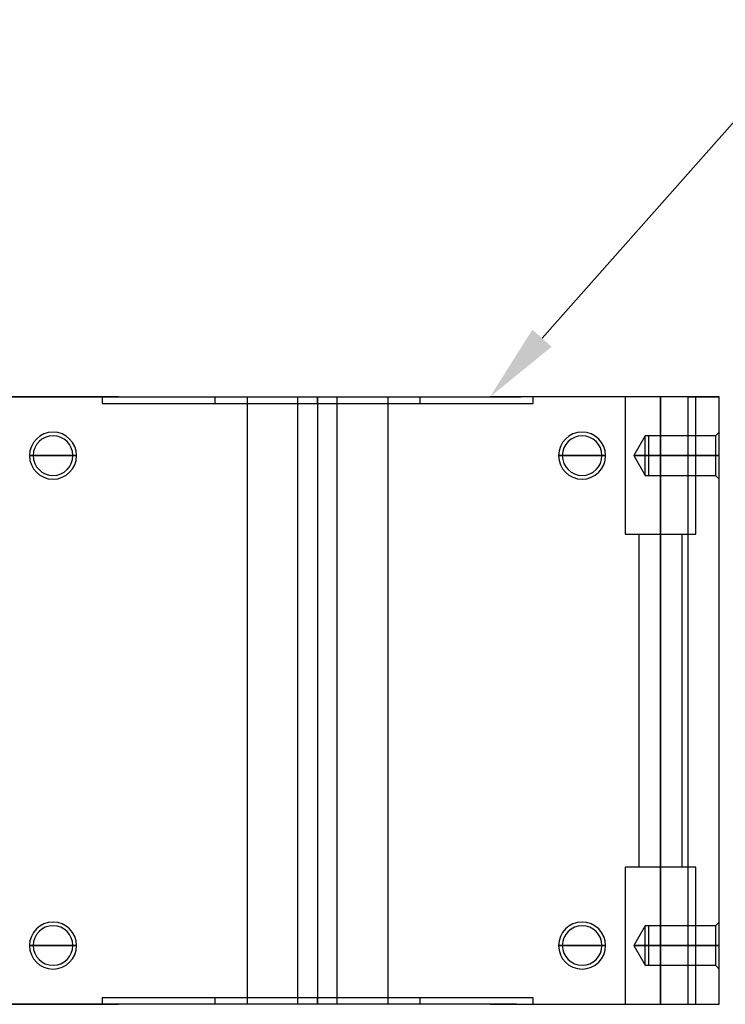
# Model space of a CAD drawing. Units: millimetres. Extents: x 0 to 1793, y 0 to 1041.
# Drawn here: x 1139 to 1319, y 688 to 939 of the extents above; entities that cross this region are included whole.
import ezdxf
from ezdxf import colors
from ezdxf.entities.mleader import LeaderData, LeaderLine
from ezdxf.math import Vec2, Vec3

# ---------------------------------------------------------------- set-up
doc = ezdxf.new("R2010")
doc.units = ezdxf.units.MM
doc.layers.add('HIDDEN', color=153, linetype='Continuous')
doc.layers.add('THICK', color=7, linetype='Continuous')
doc.styles.get("Standard").update_dxf_attribs({"font": 'txt', "bigfont": 'whgtxt.shx'})

# ---------------------------------------------------------------- blocks, each defined once
blk = doc.blocks.new('atlanta_65_59_510_57_05_015_25jzjjl260n6y27m38lby1uc_front')
at = {"layer": 'HIDDEN'}
for p, q in [((87.25, 77.47), (35.5, 77.47)), ((83, 77.47), (83, 75.83)), ((83, 75.83), (138, 75.83)), ((87.25, 77.47), (87.25, 77.5)), ((87.25, 77.47), (94.18, 77.47)), ((94, 77.5), (94, 77.5)), ((94, 77.5), (94, 77.5)), ((94, 77.47), (94, 77.47)), ((94, 77.47), (94, 77.47)), ((111.8, 77.47), (111.8, 75.83)), ((120, 77.5), (120, -77.5)), ((133, 77.5), (133, 77.5)), ((133, -77.5), (133, 77.5)), ((138, 75.83), (138, 77.5)), ((138, 77.5), (138, -77.5)), ((138, 77.47), (138, 75.83)), ((138, 75.83), (138, 77.47)), ((138, 77.47), (138, 75.83)), ((138, 75.83), (193, 75.83)), ((143, 77.5), (143, 77.5)), ((143, -77.5), (143, 77.5)), ((156, -77.5), (156, 77.5)), ((164.2, 75.83), (164.2, 77.47)), ((182, 77.5), (182, 77.5)), ((182, 77.5), (182, 77.5)), ((182, 77.47), (189.82, 77.47)), ((182, 77.47), (182, 77.47)), ((182, 77.47), (182, 77.47)), ((188.75, 77.5), (188.75, 77.47)), ((240.5, 77.47), (188.75, 77.47)), ((193, 75.83), (193, 77.47)), ((216.5, 77.5), (216.5, 42.5)), ((216.5, 77.5), (216.5, 42.5)), ((225.5, 77.5), (225.5, 42.5)), ((225.5, 42.5), (225.5, 77.5)), ((225.5, 77.5), (225.5, 42.5)), ((225.5, 42.5), (225.5, 77.5)), ((234.5, 42.5), (234.5, 77.5)), ((234.5, 42.5), (234.5, 77.5)), ((240.5, 77.5), (240.5, 77.5)), ((240.5, 77.5), (240.5, 77.5)), ((240.5, 77.47), (240.5, 77.47)), ((240.5, 68.5), (239.55, 67.55)), ((240.5, 68.5), (239.55, 67.55)), ((221.6, 67.55), (218.68, 62.5)), ((221.6, 67.55), (218.68, 62.5)), ((221.6, 62.5), (221.6, 67.55)), ((221.6, 62.5), (221.6, 67.55)), ((222.5, 67.55), (221.6, 67.55)), ((222.5, 67.55), (221.6, 67.55)), ((222.5, 62.5), (222.5, 67.55)), ((239.55, 67.55), (222.5, 67.55)), ((239.55, 67.55), (222.5, 67.55)), ((239.55, 67.55), (239.55, 62.5)), ((239.55, 67.55), (239.55, 62.5)), ((64.5, 62.5), (65.45, 62.5)), ((65.45, 62.5), (65.45, 62.5)), ((65.45, 62.5), (65.45, 62.5)), ((65.45, 62.5), (65.45, 62.5)), ((65.45, 62.5), (65.45, 62.5)), ((65.45, 62.5), (65.45, 62.5)), ((65.45, 62.5), (70.5, 62.5)), ((70.5, 62.5), (75.55, 62.5)), ((75.55, 62.5), (75.55, 62.5)), ((75.55, 62.5), (75.55, 62.5)), ((75.55, 62.5), (75.55, 62.5)), ((75.55, 62.5), (76.5, 62.5)), ((75.55, 62.5), (75.55, 62.5)), ((75.55, 62.5), (75.55, 62.5)), ((199.5, 62.5), (200.45, 62.5)), ((200.45, 62.5), (200.45, 62.5)), ((200.45, 62.5), (200.45, 62.5)), ((200.45, 62.5), (200.45, 62.5)), ((200.45, 62.5), (200.45, 62.5)), ((200.45, 62.5), (200.45, 62.5)), ((200.45, 62.5), (205.5, 62.5)), ((205.5, 62.5), (210.55, 62.5)), ((210.55, 62.5), (210.55, 62.5)), ((210.55, 62.5), (210.55, 62.5)), ((210.55, 62.5), (210.55, 62.5)), ((210.55, 62.5), (211.5, 62.5)), ((210.55, 62.5), (210.55, 62.5)), ((210.55, 62.5), (210.55, 62.5)), ((221.6, 62.5), (218.68, 62.5)), ((218.68, 62.5), (221.6, 62.5)), ((221.6, 62.5), (218.68, 62.5)), ((218.68, 62.5), (221.6, 62.5)), ((218.68, 62.5), (221.6, 57.45)), ((218.68, 62.5), (221.6, 57.45)), ((221.6, 57.45), (221.6, 62.5)), ((221.6, 62.5), (222.5, 62.5)), ((222.5, 62.5), (221.6, 62.5)), ((221.6, 57.45), (221.6, 62.5)), ((221.6, 62.5), (222.5, 62.5)), ((222.5, 62.5), (221.6, 62.5)), ((222.5, 62.5), (239.55, 62.5)), ((239.55, 62.5), (222.5, 62.5)), ((222.5, 57.45), (222.5, 62.5)), ((222.5, 62.5), (239.55, 62.5)), ((239.55, 62.5), (222.5, 62.5)), ((239.55, 62.5), (239.55, 57.45)), ((239.55, 62.5), (240.5, 62.5)), ((240.5, 62.5), (239.55, 62.5)), ((239.55, 62.5), (239.55, 57.45)), ((239.55, 62.5), (240.5, 62.5)), ((240.5, 62.5), (239.55, 62.5)), ((221.6, 57.45), (222.5, 57.45)), ((221.6, 57.45), (222.5, 57.45)), ((222.5, 57.45), (239.55, 57.45)), ((222.5, 57.45), (239.55, 57.45)), ((239.55, 57.45), (240.5, 56.5)), ((239.55, 57.45), (240.5, 56.5)), ((216.5, 42.5), (225.5, 42.5)), ((220, 42.5), (220, -42.5)), ((220, 42.5), (220, -42.5)), ((225.5, 42.5), (234.5, 42.5)), ((225.5, 42.5), (225.5, -42.5)), ((225.5, -42.5), (225.5, 42.5)), ((225.5, 42.5), (225.5, -42.5)), ((225.5, -42.5), (225.5, 42.5)), ((231, -42.5), (231, 42.5)), ((231, -42.5), (231, 42.5)), ((225.5, -42.5), (216.5, -42.5)), ((216.5, -42.5), (216.5, -77.5)), ((216.5, -42.5), (216.5, -77.5)), ((234.5, -42.5), (225.5, -42.5)), ((225.5, -77.5), (225.5, -42.5)), ((225.5, -42.5), (225.5, -77.5)), ((225.5, -77.5), (225.5, -42.5)), ((225.5, -42.5), (225.5, -77.5)), ((234.5, -77.5), (234.5, -42.5)), ((234.5, -77.5), (234.5, -42.5)), ((221.6, -57.45), (218.68, -62.5)), ((221.6, -57.45), (218.68, -62.5)), ((221.6, -62.5), (221.6, -57.45)), ((221.6, -62.5), (221.6, -57.45)), ((222.5, -57.45), (221.6, -57.45)), ((222.5, -57.45), (221.6, -57.45)), ((222.5, -62.5), (222.5, -57.45)), ((239.55, -57.45), (222.5, -57.45)), ((239.55, -57.45), (222.5, -57.45)), ((240.5, -56.5), (239.55, -57.45)), ((240.5, -56.5), (239.55, -57.45)), ((239.55, -57.45), (239.55, -62.5)), ((239.55, -57.45), (239.55, -62.5)), ((64.5, -62.5), (65.45, -62.5)), ((65.45, -62.5), (65.45, -62.5)), ((65.45, -62.5), (65.45, -62.5)), ((65.45, -62.5), (65.45, -62.5)), ((65.45, -62.5), (65.45, -62.5)), ((65.45, -62.5), (65.45, -62.5)), ((65.45, -62.5), (70.5, -62.5)), ((70.5, -62.5), (75.55, -62.5)), ((75.55, -62.5), (75.55, -62.5)), ((75.55, -62.5), (75.55, -62.5)), ((75.55, -62.5), (75.55, -62.5)), ((75.55, -62.5), (76.5, -62.5)), ((75.55, -62.5), (75.55, -62.5)), ((75.55, -62.5), (75.55, -62.5)), ((199.5, -62.5), (200.45, -62.5)), ((200.45, -62.5), (200.45, -62.5)), ((200.45, -62.5), (200.45, -62.5)), ((200.45, -62.5), (200.45, -62.5)), ((200.45, -62.5), (200.45, -62.5)), ((200.45, -62.5), (200.45, -62.5)), ((200.45, -62.5), (205.5, -62.5)), ((205.5, -62.5), (210.55, -62.5)), ((210.55, -62.5), (210.55, -62.5)), ((210.55, -62.5), (210.55, -62.5)), ((210.55, -62.5), (210.55, -62.5)), ((210.55, -62.5), (211.5, -62.5)), ((210.55, -62.5), (210.55, -62.5)), ((210.55, -62.5), (210.55, -62.5)), ((221.6, -62.5), (218.68, -62.5)), ((218.68, -62.5), (221.6, -62.5)), ((221.6, -62.5), (218.68, -62.5)), ((218.68, -62.5), (221.6, -62.5)), ((218.68, -62.5), (221.6, -67.55)), ((218.68, -62.5), (221.6, -67.55)), ((221.6, -62.5), (222.5, -62.5)), ((222.5, -62.5), (221.6, -62.5)), ((221.6, -67.55), (221.6, -62.5)), ((221.6, -62.5), (222.5, -62.5)), ((222.5, -62.5), (221.6, -62.5)), ((221.6, -67.55), (221.6, -62.5)), ((222.5, -62.5), (239.55, -62.5)), ((239.55, -62.5), (222.5, -62.5)), ((222.5, -67.55), (222.5, -62.5)), ((222.5, -62.5), (239.55, -62.5)), ((239.55, -62.5), (222.5, -62.5)), ((239.55, -62.5), (239.55, -67.55)), ((239.55, -62.5), (240.5, -62.5)), ((240.5, -62.5), (239.55, -62.5)), ((239.55, -62.5), (239.55, -67.55)), ((239.55, -62.5), (240.5, -62.5)), ((240.5, -62.5), (239.55, -62.5)), ((221.6, -67.55), (222.5, -67.55)), ((221.6, -67.55), (222.5, -67.55)), ((222.5, -67.55), (239.55, -67.55)), ((222.5, -67.55), (239.55, -67.55)), ((239.55, -67.55), (240.5, -68.5)), ((239.55, -67.55), (240.5, -68.5)), ((35.5, -77.47), (87.25, -77.47)), ((138, -75.83), (83, -75.83)), ((83, -75.83), (83, -77.47)), ((94, -77.47), (86.18, -77.47)), ((87.25, -77.5), (87.25, -77.47)), ((94, -77.47), (94, -77.47)), ((94, -77.47), (94, -77.47)), ((94, -77.5), (94, -77.5)), ((94, -77.5), (94, -77.5)), ((111.8, -75.83), (111.8, -77.47)), ((133, -77.5), (133, -77.5)), ((138, -77.47), (138, -75.83)), ((138, -75.83), (138, -77.47)), ((193, -75.83), (138, -75.83)), ((138, -75.83), (138, -77.47)), ((138, -77.5), (138, -75.83)), ((143, -77.5), (143, -77.5)), ((164.2, -77.47), (164.2, -75.83)), ((182, -77.47), (182, -77.47)), ((188.75, -77.47), (182, -77.47)), ((182, -77.47), (182, -77.47)), ((182, -77.5), (182, -77.5)), ((182, -77.5), (182, -77.5)), ((188.75, -77.47), (188.75, -77.5)), ((188.75, -77.47), (240.5, -77.47)), ((193, -77.47), (193, -75.83)), ((240.5, -77.47), (240.5, -77.47)), ((240.5, -77.5), (240.5, -77.5)), ((240.5, -77.5), (240.5, -77.5))]:
    blk.add_line(p, q, dxfattribs=at)
for centre, radius, start, end in [((70.5, 62.5), 6, 0, 180), ((205.5, 62.5), 6, 0, 180), ((70.5, 62.5), 5.05, 0, 180), ((205.5, 62.5), 5.05, 0, 180), ((70.5, 62.5), 6, 180, 0), ((70.5, 62.5), 5.05, 180, 0), ((205.5, 62.5), 6, 180, 0), ((205.5, 62.5), 5.05, 180, 0), ((70.5, -62.5), 6, 0, 180), ((70.5, -62.5), 5.05, 0, 180), ((205.5, -62.5), 6, 0, 180), ((205.5, -62.5), 5.05, 0, 180), ((70.5, -62.5), 6, 180, 0), ((70.5, -62.5), 5.05, 180, 0), ((205.5, -62.5), 6, 180, 0), ((205.5, -62.5), 5.05, 180, 0)]:
    blk.add_arc(centre, radius, start, end, dxfattribs=at)
at = {"layer": 'THICK'}
for p, q in [((43.5, 77.5), (94, 77.5)), ((94, 77.5), (94, 77.47)), ((94, 77.47), (182, 77.47)), ((111.8, 77.5), (138, 77.5)), ((111.8, 77.5), (111.8, 77.47)), ((138, 77.5), (138, 77.47)), ((138, 77.5), (164.2, 77.5)), ((164.2, 77.47), (164.2, 77.5)), ((232.5, 77.5), (182, 77.5)), ((182, 77.5), (182, 77.47)), ((232.5, 77.5), (240.5, 77.5)), ((232.5, 77.5), (232.5, -77.5)), ((240.5, -77.5), (240.5, 77.5)), ((65.45, 62.5), (64.5, 62.5)), ((70.5, 62.5), (65.45, 62.5)), ((75.55, 62.5), (70.5, 62.5)), ((76.5, 62.5), (75.55, 62.5)), ((200.45, 62.5), (199.5, 62.5)), ((205.5, 62.5), (200.45, 62.5)), ((210.55, 62.5), (205.5, 62.5)), ((211.5, 62.5), (210.55, 62.5)), ((65.45, -62.5), (64.5, -62.5)), ((70.5, -62.5), (65.45, -62.5)), ((75.55, -62.5), (70.5, -62.5)), ((76.5, -62.5), (75.55, -62.5)), ((200.45, -62.5), (199.5, -62.5)), ((205.5, -62.5), (200.45, -62.5)), ((210.55, -62.5), (205.5, -62.5)), ((211.5, -62.5), (210.55, -62.5)), ((94, -77.5), (43.5, -77.5)), ((94, -77.47), (94, -77.5)), ((182, -77.47), (94, -77.47)), ((111.8, -77.47), (111.8, -77.5)), ((138, -77.5), (111.8, -77.5)), ((138, -77.47), (138, -77.5)), ((164.2, -77.5), (138, -77.5)), ((164.2, -77.5), (164.2, -77.47)), ((182, -77.47), (181.82, -77.47)), ((182, -77.5), (182, -77.47)), ((182, -77.5), (232.5, -77.5)), ((225.5, -77.5), (225.5, -77.5)), ((225.5, -77.5), (225.5, -77.5)), ((232.5, -77.5), (240.5, -77.5))]:
    blk.add_line(p, q, dxfattribs=at)
for centre, radius, start, end in [((70.5, 62.5), 6, 0, 180), ((205.5, 62.5), 6, 0, 180), ((70.5, 62.5), 5.05, 0, 180), ((205.5, 62.5), 5.05, 0, 180), ((70.5, 62.5), 6, 180, 0), ((70.5, 62.5), 5.05, 180, 0), ((205.5, 62.5), 6, 180, 0), ((205.5, 62.5), 5.05, 180, 0), ((70.5, -62.5), 6, 0, 180), ((70.5, -62.5), 5.05, 0, 180), ((205.5, -62.5), 6, 0, 180), ((205.5, -62.5), 5.05, 0, 180), ((70.5, -62.5), 6, 180, 0), ((70.5, -62.5), 5.05, 180, 0), ((205.5, -62.5), 6, 180, 0), ((205.5, -62.5), 5.05, 180, 0)]:
    blk.add_arc(centre, radius, start, end, dxfattribs=at)

msp = doc.modelspace()

# ---------------------------------------------------------------- block references
msp.add_blockref('atlanta_65_59_510_57_05_015_25jzjjl260n6y27m38lby1uc_front', (1077.36, 765.21))

# ---------------------------------------------------------------- leaders
at = {"color": 2}
ml = msp.add_multileader_mtext('Standard', dxfattribs=at)
ml.set_content('{\\fArial|b0|i0|c0|p34;E-ServoWorm 59_05_015_SP502}', color=2)
ml.set_leader_properties(color=3)
ml.build(insert=Vec2(0, 0))
ml.multileader.update_dxf_attribs({"arrow_head_size": 20, "scale": 5})
ctx = ml.context
ctx.base_point, ctx.scale, ctx.char_height, ctx.arrow_head_size, ctx.landing_gap_size, ctx.plane_origin = Vec3(1373.05, 925.82), 5, 20, 20, 10, Vec3(1259.36, 842.71)
notes = []
notes.append((ctx, [(1, (1, 1, 0), (1333.05, 925.82), (1, 0), 40, [(0, [(1259.36, 842.71)], 0, [])])]))
ctx.mtext.insert, ctx.mtext.flow_direction = Vec3(1383.05, 938.59), 5
for ctx, leaders in notes:
    for number, flags, end, landing, length, lines in leaders:
        leader = LeaderData()
        leader.index, (leader.has_last_leader_line, leader.has_dogleg_vector, leader.attachment_direction) = number, flags
        leader.last_leader_point, leader.dogleg_vector, leader.dogleg_length = Vec3(end), Vec3(landing), length
        for number, points, colour, breaks in lines:
            line = LeaderLine()
            line.index, line.vertices, line.color, line.breaks = number, Vec3.list(points), colors.encode_raw_color(colour), breaks
            leader.lines.append(line)
        ctx.leaders.append(leader)

doc.saveas('drawing.dxf')
